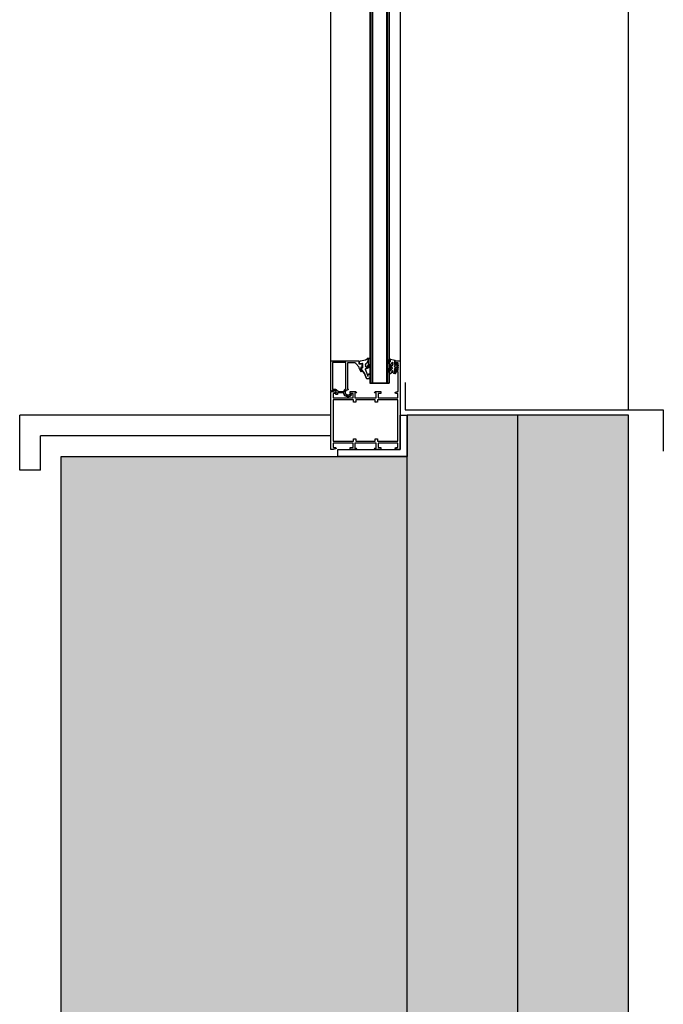
# Model space of a CAD drawing. Extents: x -18896 to 135556, y -144535 to 28293.
# Drawn here: x 109761 to 109807, y -31713 to -31642 of the extents above; entities that cross this region are included whole.
import ezdxf

# ---------------------------------------------------------------- set-up
doc = ezdxf.new("R2010")
doc.units = 0
doc.header["$LTSCALE"] = 40
doc.header["$MEASUREMENT"] = 0
doc.linetypes.add('AUSGEZOGEN', pattern=[0])
for name, color, linetype in [('0.13mm', 3, 'AUSGEZOGEN'), ('0.50mm', 4, 'AUSGEZOGEN'), ('Dämmung', 6, 'Continuous'), ('Fenster Türen Aussen', 25, 'AUSGEZOGEN'), ('Schraffur', 8, 'AUSGEZOGEN')]:
    doc.layers.add(name, color=color, linetype=linetype)
doc.linetypes.add('ZICKZACK', pattern='A,0.00254,-5.08,[131,ltypeshp.shx,S=5.08,R=0,X=-5.08,Y=0],-10.16,[131,ltypeshp.shx,S=5.08,R=180,X=5.08,Y=0],-5.08', length=20.32254)

# ---------------------------------------------------------------- blocks, each defined once
blk = doc.blocks.new('A$C430F735B')
at = {"lineweight": 25}
for p, q in [((2.302, -7.306), (2.302, -74.694)), ((2.388, -7.306), (2.388, -74.694)), ((2.496, -7.306), (2.496, -74.694)), ((3.509, -7.306), (3.509, -74.694)), ((3.595, -7.306), (3.595, -74.694)), ((3.703, -7.306), (3.703, -74.694)), ((4.5, -8.922), (4.5, -73.078)), ((-0.5, -75.254), (-0.5, -73.078)), ((-0.5, -73.078), (1.526, -73.078)), ((-0.5, -75.254), (-0.5, -73.078)), ((-0.5, -73.078), (1.526, -73.078)), ((-0.5, -75.254), (-0.5, -73.078)), ((-0.5, -73.078), (1.526, -73.078)), ((0.578, -73.207), (-0.392, -73.207)), ((-0.392, -73.207), (-0.392, -75.125)), ((0.578, -73.207), (-0.392, -73.207)), ((-0.392, -73.207), (-0.392, -75.125)), ((0.578, -73.207), (-0.392, -73.207)), ((-0.392, -73.207), (-0.392, -75.125)), ((0.578, -74.198), (0.578, -73.207)), ((0.578, -74.198), (0.578, -73.207)), ((0.578, -74.198), (0.578, -73.207)), ((1.224, -73.228), (0.685, -73.228)), ((0.685, -73.228), (0.685, -74.198)), ((1.224, -73.228), (0.685, -73.228)), ((0.685, -73.228), (0.685, -74.198)), ((1.224, -73.228), (0.685, -73.228)), ((0.685, -73.228), (0.685, -74.198)), ((1.289, -73.271), (1.224, -73.228)), ((1.289, -73.271), (1.224, -73.228)), ((1.289, -73.271), (1.224, -73.228)), ((1.547, -73.53), (1.289, -73.271)), ((1.547, -73.53), (1.289, -73.271)), ((1.547, -73.53), (1.289, -73.271)), ((1.526, -73.078), (1.526, -73.293)), ((1.526, -73.078), (1.526, -73.293)), ((1.526, -73.078), (1.526, -73.293)), ((1.526, -73.293), (1.741, -73.293)), ((1.526, -73.293), (1.741, -73.293)), ((1.526, -73.293), (1.741, -73.293)), ((1.59, -73.121), (1.569, -73.164)), ((1.59, -73.121), (1.569, -73.164)), ((1.569, -73.164), (1.59, -73.121)), ((1.569, -73.25), (1.569, -73.164)), ((1.569, -73.25), (1.569, -73.164)), ((1.569, -73.271), (1.569, -73.164)), ((1.569, -73.25), (1.569, -73.271)), ((1.569, -73.25), (1.569, -73.271)), ((1.569, -73.271), (1.59, -73.293)), ((1.569, -73.271), (1.59, -73.293)), ((1.59, -73.293), (1.569, -73.271)), ((1.634, -73.078), (1.59, -73.121)), ((1.634, -73.078), (1.59, -73.121)), ((1.59, -73.121), (1.634, -73.078)), ((1.763, -73.271), (1.59, -73.293)), ((1.763, -73.271), (1.59, -73.293)), ((1.763, -73.271), (1.59, -73.293)), ((1.634, -73.078), (2, -73.013)), ((1.634, -73.078), (2, -73.013)), ((1.634, -73.078), (2, -73.013)), ((1.741, -73.293), (1.784, -73.358)), ((1.741, -73.293), (1.784, -73.358)), ((1.741, -73.293), (1.784, -73.358)), ((1.784, -73.271), (1.763, -73.271)), ((1.784, -73.271), (1.763, -73.271)), ((1.763, -73.271), (1.784, -73.271)), ((1.806, -73.293), (1.784, -73.271)), ((1.806, -73.293), (1.784, -73.271)), ((1.784, -73.271), (1.806, -73.293)), ((1.806, -73.573), (1.806, -73.293)), ((1.806, -73.573), (1.806, -73.293)), ((1.806, -73.573), (1.806, -73.293)), ((2, -73.013), (2.108, -72.927)), ((2, -73.013), (2.108, -72.927)), ((2, -73.013), (2.108, -72.927)), ((2.043, -73.271), (2, -73.315)), ((2.043, -73.271), (2, -73.315)), ((2, -73.315), (2.043, -73.271)), ((2, -73.315), (2, -73.444)), ((2, -73.315), (2, -73.444)), ((2, -73.358), (2, -73.315)), ((2.043, -73.271), (2.151, -73.185)), ((2.043, -73.271), (2.151, -73.185)), ((2.151, -73.185), (2.043, -73.271)), ((2.043, -73.271), (2.043, -73.25)), ((2.043, -73.271), (2.043, -73.25)), ((2.172, -72.884), (2.108, -72.927)), ((2.172, -72.884), (2.108, -72.927)), ((2.108, -72.927), (2.172, -72.884)), ((2.151, -73.185), (2.194, -73.056)), ((2.151, -73.185), (2.194, -73.056)), ((2.194, -73.056), (2.151, -73.185)), ((2.259, -72.905), (2.172, -72.884)), ((2.259, -72.905), (2.172, -72.884)), ((2.172, -72.884), (2.259, -72.905)), ((2.194, -72.948), (2.172, -72.97)), ((2.194, -72.948), (2.172, -72.97)), ((2.172, -72.97), (2.194, -72.948)), ((2.172, -72.97), (2.172, -73.013)), ((2.172, -72.97), (2.172, -73.013)), ((2.172, -72.97), (2.172, -73.013)), ((2.172, -73.013), (2.194, -73.013)), ((2.172, -73.013), (2.194, -73.013)), ((2.194, -73.013), (2.172, -73.013)), ((2.216, -72.948), (2.194, -72.948)), ((2.216, -72.948), (2.194, -72.948)), ((2.194, -72.948), (2.216, -72.948)), ((2.194, -73.013), (2.194, -73.056)), ((2.194, -73.013), (2.194, -73.056)), ((2.194, -73.034), (2.194, -73.013)), ((2.194, -73.034), (2.194, -73.056)), ((2.194, -73.422), (2.216, -73.315)), ((2.194, -73.422), (2.216, -73.315)), ((2.216, -73.315), (2.194, -73.422)), ((2.216, -73.315), (2.216, -72.948)), ((2.216, -73.315), (2.216, -72.948)), ((2.216, -72.948), (2.216, -72.97)), ((2.216, -73.315), (2.216, -72.97)), ((2.302, -72.97), (2.259, -72.905)), ((2.302, -72.97), (2.259, -72.905)), ((2.259, -72.905), (2.302, -72.97)), ((2.259, -73.465), (2.302, -73.336)), ((2.259, -73.465), (2.302, -73.336)), ((2.302, -73.336), (2.259, -73.465)), ((2.302, -72.97), (2.302, -73.336)), ((2.302, -72.97), (2.302, -73.336)), ((2.302, -72.97), (2.302, -73.336)), ((3.724, -72.948), (3.703, -72.991)), ((3.724, -72.948), (3.703, -72.991)), ((3.703, -72.991), (3.724, -72.948)), ((3.703, -73.271), (3.703, -72.991)), ((3.703, -73.271), (3.703, -72.991)), ((3.703, -73.271), (3.703, -72.991)), ((3.703, -73.271), (3.767, -73.465)), ((3.703, -73.271), (3.767, -73.465)), ((3.767, -73.465), (3.703, -73.271)), ((3.767, -72.948), (3.724, -72.948)), ((3.767, -72.948), (3.724, -72.948)), ((3.724, -72.948), (3.767, -72.948)), ((3.789, -72.991), (3.767, -72.948)), ((3.789, -72.991), (3.767, -72.948)), ((3.767, -72.948), (3.789, -72.991)), ((3.81, -72.97), (3.789, -72.97)), ((3.789, -72.97), (3.789, -72.991)), ((3.81, -72.97), (3.789, -72.97)), ((3.789, -72.97), (3.789, -72.991)), ((3.789, -73.185), (3.789, -72.97)), ((3.789, -72.97), (3.81, -72.97)), ((3.789, -72.991), (3.789, -73.185)), ((3.81, -73.336), (3.789, -73.358)), ((3.81, -73.336), (3.789, -73.358)), ((3.789, -73.358), (3.81, -73.336)), ((3.81, -72.97), (4.112, -73.034)), ((3.81, -72.97), (4.112, -73.034)), ((3.81, -72.97), (4.112, -73.034)), ((3.832, -73.315), (3.81, -73.336)), ((3.832, -73.315), (3.81, -73.336)), ((3.81, -73.336), (3.832, -73.315)), ((3.897, -73.228), (3.832, -73.315)), ((3.897, -73.228), (3.832, -73.315)), ((3.897, -73.228), (3.832, -73.315)), ((3.918, -73.207), (3.897, -73.228)), ((3.918, -73.207), (3.897, -73.228)), ((3.897, -73.228), (3.918, -73.207)), ((3.94, -73.185), (3.918, -73.207)), ((3.94, -73.185), (3.918, -73.207)), ((3.918, -73.207), (3.94, -73.185)), ((3.983, -73.207), (3.94, -73.185)), ((3.983, -73.207), (3.94, -73.185)), ((3.94, -73.185), (3.983, -73.207)), ((3.983, -73.379), (3.983, -73.207)), ((3.983, -73.379), (3.983, -73.207)), ((3.983, -73.207), (3.983, -73.228)), ((3.983, -73.379), (3.983, -73.228)), ((4.112, -73.271), (4.091, -73.271)), ((4.091, -73.271), (4.091, -73.315)), ((4.112, -73.271), (4.091, -73.271)), ((4.091, -73.271), (4.091, -73.315)), ((4.091, -73.315), (4.091, -73.271)), ((4.091, -73.271), (4.112, -73.271)), ((4.091, -73.315), (4.22, -73.315)), ((4.091, -73.315), (4.22, -73.315)), ((4.112, -73.315), (4.091, -73.315)), ((4.134, -73.056), (4.112, -73.034)), ((4.134, -73.056), (4.112, -73.034)), ((4.112, -73.034), (4.134, -73.056)), ((4.112, -73.078), (4.112, -73.056)), ((4.112, -73.078), (4.112, -73.271)), ((4.112, -73.078), (4.134, -73.078)), ((4.112, -73.336), (4.112, -73.078)), ((4.112, -73.078), (4.5, -73.078)), ((4.112, -73.078), (4.112, -73.271)), ((4.112, -73.078), (4.134, -73.078)), ((4.112, -73.336), (4.112, -73.078)), ((4.112, -73.078), (4.5, -73.078)), ((4.134, -73.078), (4.112, -73.078)), ((4.112, -73.078), (4.112, -73.099)), ((4.112, -73.336), (4.112, -73.078)), ((4.112, -73.078), (4.5, -73.078)), ((4.112, -73.099), (4.112, -73.271)), ((4.112, -73.315), (4.198, -73.315)), ((4.198, -73.336), (4.112, -73.336)), ((4.198, -73.336), (4.112, -73.336)), ((4.198, -73.336), (4.112, -73.336)), ((4.134, -73.078), (4.134, -73.056)), ((4.134, -73.078), (4.134, -73.056)), ((4.134, -73.056), (4.134, -73.078)), ((4.371, -73.228), (4.198, -73.228)), ((4.198, -73.228), (4.198, -73.336)), ((4.371, -73.228), (4.198, -73.228)), ((4.198, -73.228), (4.198, -73.336)), ((4.371, -73.228), (4.198, -73.228)), ((4.198, -73.228), (4.198, -73.336)), ((4.22, -73.315), (4.198, -73.315)), ((4.22, -73.315), (4.241, -73.293)), ((4.22, -73.315), (4.241, -73.293)), ((4.22, -73.315), (4.241, -73.293)), ((4.263, -73.271), (4.241, -73.271)), ((4.241, -73.271), (4.241, -73.293)), ((4.263, -73.271), (4.241, -73.271)), ((4.241, -73.271), (4.241, -73.293)), ((4.241, -73.293), (4.241, -73.271)), ((4.241, -73.271), (4.263, -73.271)), ((4.263, -73.293), (4.263, -73.271)), ((4.263, -73.293), (4.263, -73.271)), ((4.263, -73.271), (4.263, -73.293)), ((4.263, -73.293), (4.349, -73.401)), ((4.263, -73.293), (4.349, -73.401)), ((4.263, -73.293), (4.349, -73.401)), ((4.371, -73.746), (4.371, -73.228)), ((4.371, -73.746), (4.371, -73.228)), ((4.371, -73.746), (4.371, -73.228)), ((4.5, -73.078), (4.5, -79.5)), ((4.5, -73.078), (4.5, -79.5)), ((4.5, -73.078), (4.5, -79.5)), ((1.547, -73.616), (1.547, -73.53)), ((1.547, -73.616), (1.547, -73.53)), ((1.547, -73.616), (1.547, -73.53)), ((1.612, -73.746), (1.547, -73.616)), ((1.612, -73.746), (1.547, -73.616)), ((1.612, -73.746), (1.547, -73.616)), ((1.698, -73.875), (1.612, -73.746)), ((1.698, -73.875), (1.612, -73.746)), ((1.698, -73.875), (1.612, -73.746)), ((1.763, -73.53), (1.655, -73.53)), ((1.655, -73.53), (1.655, -73.659)), ((1.763, -73.53), (1.655, -73.53)), ((1.655, -73.53), (1.655, -73.659)), ((1.763, -73.53), (1.655, -73.53)), ((1.655, -73.53), (1.655, -73.659)), ((1.677, -73.638), (1.655, -73.638)), ((1.655, -73.638), (1.655, -73.681)), ((1.677, -73.638), (1.655, -73.638)), ((1.655, -73.638), (1.655, -73.681)), ((1.655, -73.681), (1.655, -73.638)), ((1.655, -73.638), (1.677, -73.638)), ((1.655, -73.659), (1.784, -73.81)), ((1.655, -73.659), (1.784, -73.81)), ((1.655, -73.659), (1.784, -73.81)), ((1.698, -73.724), (1.655, -73.681)), ((1.698, -73.724), (1.655, -73.681)), ((1.698, -73.724), (1.655, -73.681)), ((1.677, -73.638), (1.784, -73.595)), ((1.677, -73.638), (1.784, -73.595)), ((1.677, -73.638), (1.784, -73.595)), ((1.914, -74.004), (1.698, -73.724)), ((1.914, -74.004), (1.698, -73.724)), ((1.698, -73.724), (1.914, -74.004)), ((1.784, -73.81), (1.698, -73.875)), ((1.784, -73.81), (1.698, -73.875)), ((1.784, -73.81), (1.698, -73.875)), ((1.784, -73.358), (1.763, -73.422)), ((1.784, -73.358), (1.763, -73.422)), ((1.763, -73.422), (1.784, -73.358)), ((1.763, -73.422), (1.784, -73.487)), ((1.763, -73.422), (1.784, -73.487)), ((1.784, -73.487), (1.763, -73.422)), ((1.784, -73.487), (1.763, -73.53)), ((1.784, -73.487), (1.763, -73.53)), ((1.784, -73.487), (1.763, -73.53)), ((1.784, -73.595), (1.784, -73.573)), ((1.784, -73.573), (1.806, -73.573)), ((1.784, -73.595), (1.784, -73.573)), ((1.784, -73.573), (1.806, -73.573)), ((1.806, -73.573), (1.784, -73.573)), ((1.784, -73.573), (1.784, -73.595)), ((2.065, -74.349), (1.914, -74.004)), ((2.065, -74.349), (1.914, -74.004)), ((1.914, -74.004), (2.065, -74.349)), ((2, -73.358), (2, -73.444)), ((2, -73.444), (2.022, -73.509)), ((2, -73.444), (2.022, -73.509)), ((2.022, -73.509), (2, -73.444)), ((2.043, -73.638), (2, -73.659)), ((2.043, -73.638), (2, -73.659)), ((2, -73.659), (2.043, -73.638)), ((2, -73.659), (2, -73.724)), ((2, -73.659), (2, -73.724)), ((2, -73.724), (2, -73.659)), ((2, -73.724), (2.172, -74.198)), ((2, -73.724), (2.172, -74.198)), ((2, -73.724), (2.172, -74.198)), ((2.022, -73.509), (2.065, -73.53)), ((2.022, -73.509), (2.065, -73.53)), ((2.065, -73.53), (2.022, -73.509)), ((2.108, -73.638), (2.043, -73.638)), ((2.108, -73.638), (2.043, -73.638)), ((2.108, -73.638), (2.043, -73.638)), ((2.065, -73.53), (2.129, -73.509)), ((2.065, -73.53), (2.129, -73.509)), ((2.129, -73.509), (2.065, -73.53)), ((2.172, -73.616), (2.108, -73.638)), ((2.172, -73.616), (2.108, -73.638)), ((2.172, -73.616), (2.108, -73.638)), ((2.129, -73.509), (2.194, -73.422)), ((2.129, -73.509), (2.194, -73.422)), ((2.194, -73.422), (2.129, -73.509)), ((2.194, -73.595), (2.172, -73.616)), ((2.194, -73.595), (2.172, -73.616)), ((2.194, -73.595), (2.172, -73.616)), ((2.194, -73.595), (2.259, -73.465)), ((2.194, -73.595), (2.259, -73.465)), ((2.259, -73.465), (2.194, -73.595)), ((2.216, -74.047), (2.194, -74.09)), ((2.216, -74.047), (2.194, -74.09)), ((2.194, -74.09), (2.216, -74.047)), ((2.28, -74.047), (2.216, -74.047)), ((2.28, -74.047), (2.216, -74.047)), ((2.216, -74.047), (2.28, -74.047)), ((2.302, -74.09), (2.28, -74.047)), ((2.302, -74.09), (2.28, -74.047)), ((2.28, -74.047), (2.302, -74.09)), ((3.724, -73.595), (3.703, -73.616)), ((3.724, -73.595), (3.703, -73.616)), ((3.703, -73.616), (3.724, -73.595)), ((3.703, -73.896), (3.703, -73.616)), ((3.703, -73.896), (3.703, -73.616)), ((3.703, -73.896), (3.703, -73.616)), ((3.724, -73.983), (3.703, -73.896)), ((3.724, -73.983), (3.703, -73.896)), ((3.724, -73.983), (3.703, -73.896)), ((3.746, -73.573), (3.724, -73.595)), ((3.746, -73.573), (3.724, -73.595)), ((3.724, -73.595), (3.746, -73.573)), ((3.746, -73.983), (3.724, -73.983)), ((3.746, -73.983), (3.724, -73.983)), ((3.746, -73.983), (3.724, -73.983)), ((3.767, -73.595), (3.746, -73.573)), ((3.767, -73.595), (3.746, -73.573)), ((3.746, -73.573), (3.767, -73.595)), ((3.746, -73.983), (3.789, -74.004)), ((3.746, -73.983), (3.789, -74.004)), ((3.789, -74.004), (3.746, -73.983)), ((3.767, -73.465), (3.918, -73.595)), ((3.767, -73.465), (3.918, -73.595)), ((3.918, -73.595), (3.767, -73.465)), ((3.789, -73.616), (3.767, -73.595)), ((3.789, -73.616), (3.767, -73.595)), ((3.767, -73.595), (3.789, -73.616)), ((3.789, -73.358), (3.81, -73.401)), ((3.789, -73.358), (3.81, -73.401)), ((3.81, -73.401), (3.789, -73.358)), ((3.789, -73.616), (3.81, -73.832)), ((3.789, -73.616), (3.81, -73.832)), ((3.789, -73.616), (3.81, -73.832)), ((3.789, -74.004), (3.832, -74.004)), ((3.789, -74.004), (3.832, -74.004)), ((3.832, -74.004), (3.789, -74.004)), ((3.81, -73.401), (3.853, -73.422)), ((3.81, -73.401), (3.853, -73.422)), ((3.81, -73.401), (3.853, -73.422)), ((3.81, -73.832), (3.918, -73.638)), ((3.81, -73.832), (3.918, -73.638)), ((3.81, -73.832), (3.918, -73.638)), ((3.832, -74.004), (3.853, -73.961)), ((3.832, -74.004), (3.853, -73.961)), ((3.853, -73.961), (3.832, -74.004)), ((3.853, -73.422), (3.897, -73.444)), ((3.853, -73.422), (3.897, -73.444)), ((3.897, -73.444), (3.853, -73.422)), ((3.961, -73.81), (3.853, -73.961)), ((3.961, -73.81), (3.853, -73.961)), ((3.961, -73.81), (3.853, -73.961)), ((3.897, -73.444), (3.961, -73.422)), ((3.897, -73.444), (3.961, -73.422)), ((3.961, -73.422), (3.897, -73.444)), ((3.918, -73.638), (3.918, -73.595)), ((3.918, -73.638), (3.918, -73.595)), ((3.918, -73.595), (3.918, -73.638)), ((3.961, -73.422), (3.983, -73.379)), ((3.961, -73.422), (3.983, -73.379)), ((3.983, -73.379), (3.961, -73.422)), ((3.983, -73.81), (3.961, -73.81)), ((3.983, -73.81), (3.961, -73.81)), ((3.961, -73.81), (3.983, -73.81)), ((4.004, -73.832), (3.983, -73.81)), ((4.004, -73.832), (3.983, -73.81)), ((3.983, -73.81), (4.004, -73.832)), ((4.004, -73.961), (4.004, -73.832)), ((4.004, -73.961), (4.004, -73.832)), ((4.004, -73.961), (4.004, -73.832)), ((4.047, -74.004), (4.004, -73.961)), ((4.047, -74.004), (4.004, -73.961)), ((4.047, -74.004), (4.004, -73.961)), ((4.091, -74.004), (4.047, -74.004)), ((4.091, -74.004), (4.047, -74.004)), ((4.091, -74.004), (4.047, -74.004)), ((4.112, -73.422), (4.091, -73.487)), ((4.112, -73.422), (4.091, -73.487)), ((4.091, -73.487), (4.112, -73.422)), ((4.091, -73.487), (4.112, -73.53)), ((4.091, -73.487), (4.112, -73.53)), ((4.112, -73.53), (4.091, -73.487)), ((4.112, -73.638), (4.091, -73.659)), ((4.112, -73.638), (4.091, -73.659)), ((4.091, -73.659), (4.112, -73.638)), ((4.091, -73.659), (4.091, -73.681)), ((4.091, -73.659), (4.091, -73.681)), ((4.091, -73.681), (4.091, -73.659)), ((4.091, -73.681), (4.112, -73.703)), ((4.091, -73.681), (4.112, -73.703)), ((4.112, -73.703), (4.091, -73.681)), ((4.091, -74.004), (4.112, -73.983)), ((4.091, -74.004), (4.112, -73.983)), ((4.112, -73.983), (4.091, -74.004)), ((4.177, -73.401), (4.112, -73.422)), ((4.177, -73.401), (4.112, -73.422)), ((4.112, -73.422), (4.177, -73.401)), ((4.112, -73.53), (4.177, -73.552)), ((4.112, -73.53), (4.177, -73.552)), ((4.177, -73.552), (4.112, -73.53)), ((4.198, -73.638), (4.112, -73.638)), ((4.112, -74.026), (4.112, -73.638)), ((4.112, -73.638), (4.198, -73.638)), ((4.198, -73.638), (4.112, -73.638)), ((4.112, -74.026), (4.112, -73.638)), ((4.112, -73.638), (4.198, -73.638)), ((4.198, -73.638), (4.112, -73.638)), ((4.112, -74.026), (4.112, -73.638)), ((4.112, -73.638), (4.198, -73.638)), ((4.112, -73.703), (4.112, -73.983)), ((4.112, -73.703), (4.112, -73.983)), ((4.112, -73.703), (4.112, -73.983)), ((4.134, -74.026), (4.112, -74.026)), ((4.134, -74.026), (4.112, -74.026)), ((4.134, -74.026), (4.112, -74.026)), ((4.134, -74.026), (4.177, -74.004)), ((4.134, -74.026), (4.177, -74.004)), ((4.177, -74.004), (4.134, -74.026)), ((4.241, -73.401), (4.177, -73.401)), ((4.241, -73.401), (4.177, -73.401)), ((4.241, -73.401), (4.177, -73.401)), ((4.177, -73.552), (4.263, -73.552)), ((4.177, -73.552), (4.263, -73.552)), ((4.177, -73.552), (4.241, -73.552)), ((4.177, -74.004), (4.198, -73.961)), ((4.177, -74.004), (4.198, -73.961)), ((4.198, -73.961), (4.177, -74.004)), ((4.22, -73.659), (4.198, -73.638)), ((4.198, -73.638), (4.198, -73.746)), ((4.22, -73.659), (4.198, -73.638)), ((4.198, -73.638), (4.198, -73.746)), ((4.22, -73.659), (4.198, -73.638)), ((4.198, -73.638), (4.198, -73.746)), ((4.198, -73.746), (4.371, -73.746)), ((4.198, -73.746), (4.371, -73.746)), ((4.198, -73.746), (4.371, -73.746)), ((4.349, -73.875), (4.198, -73.875)), ((4.198, -73.875), (4.198, -73.961)), ((4.349, -73.875), (4.198, -73.875)), ((4.198, -73.875), (4.198, -73.961)), ((4.349, -73.875), (4.198, -73.875)), ((4.198, -73.875), (4.198, -73.961)), ((4.22, -73.659), (4.22, -73.638)), ((4.241, -73.681), (4.22, -73.659)), ((4.241, -73.681), (4.22, -73.659)), ((4.241, -73.681), (4.22, -73.659)), ((4.263, -73.422), (4.241, -73.401)), ((4.263, -73.422), (4.241, -73.401)), ((4.241, -73.401), (4.263, -73.422)), ((4.263, -73.552), (4.241, -73.552)), ((4.241, -73.681), (4.241, -73.703)), ((4.241, -73.681), (4.241, -73.703)), ((4.241, -73.703), (4.241, -73.681)), ((4.241, -73.703), (4.263, -73.703)), ((4.241, -73.703), (4.263, -73.703)), ((4.263, -73.703), (4.241, -73.703)), ((4.284, -73.444), (4.263, -73.422)), ((4.284, -73.444), (4.263, -73.422)), ((4.263, -73.422), (4.284, -73.444)), ((4.263, -73.552), (4.284, -73.53)), ((4.263, -73.552), (4.284, -73.53)), ((4.284, -73.53), (4.263, -73.552)), ((4.349, -73.552), (4.263, -73.681)), ((4.349, -73.552), (4.263, -73.681)), ((4.349, -73.552), (4.263, -73.681)), ((4.263, -73.703), (4.263, -73.681)), ((4.263, -73.703), (4.263, -73.681)), ((4.263, -73.681), (4.263, -73.703)), ((4.284, -73.53), (4.284, -73.444)), ((4.284, -73.53), (4.284, -73.444)), ((4.284, -73.53), (4.284, -73.444)), ((4.349, -73.422), (4.328, -73.487)), ((4.349, -73.422), (4.328, -73.487)), ((4.328, -73.487), (4.349, -73.422)), ((4.328, -73.487), (4.349, -73.53)), ((4.328, -73.487), (4.349, -73.53)), ((4.349, -73.53), (4.328, -73.487)), ((4.349, -73.401), (4.349, -73.422)), ((4.349, -73.401), (4.349, -73.422)), ((4.349, -73.401), (4.349, -73.422)), ((4.349, -73.53), (4.349, -73.552)), ((4.349, -73.53), (4.349, -73.552)), ((4.349, -73.53), (4.349, -73.552)), ((4.349, -75.297), (4.349, -73.875)), ((4.349, -75.297), (4.349, -73.875)), ((4.349, -75.297), (4.349, -73.875)), ((0.578, -75.082), (0.578, -74.198)), ((0.578, -75.082), (0.578, -74.198)), ((0.578, -75.082), (0.578, -74.198)), ((0.685, -74.198), (0.685, -75.06)), ((0.685, -74.198), (0.685, -75.06)), ((0.685, -74.198), (0.685, -75.06)), ((2.065, -74.349), (2.151, -74.392)), ((2.065, -74.349), (2.151, -74.392)), ((2.151, -74.392), (2.065, -74.349)), ((2.151, -74.392), (2.237, -74.371)), ((2.151, -74.392), (2.237, -74.371)), ((2.237, -74.371), (2.151, -74.392)), ((2.172, -74.198), (2.194, -74.22)), ((2.172, -74.198), (2.194, -74.22)), ((2.172, -74.198), (2.194, -74.22)), ((2.194, -74.22), (2.194, -74.09)), ((2.194, -74.22), (2.194, -74.09)), ((2.194, -74.22), (2.194, -74.09)), ((2.237, -74.371), (2.302, -74.306)), ((2.237, -74.371), (2.302, -74.306)), ((2.302, -74.306), (2.237, -74.371)), ((2.302, -74.09), (2.302, -74.306)), ((2.302, -74.09), (2.302, -74.306)), ((2.302, -74.09), (2.302, -74.306)), ((2.302, -74.694), (3.703, -74.694)), ((-0.457, -75.276), (-0.5, -75.254)), ((-0.457, -75.276), (-0.5, -75.254)), ((-0.457, -75.276), (-0.5, -75.254)), ((-0.5, -79.5), (-0.5, -75.297)), ((-0.5, -75.297), (-0.328, -75.297)), ((-0.5, -79.5), (-0.5, -75.297)), ((-0.5, -75.297), (-0.328, -75.297)), ((-0.5, -79.5), (-0.5, -75.297)), ((-0.5, -75.297), (-0.328, -75.297)), ((-0.392, -75.233), (-0.457, -75.276)), ((-0.392, -75.233), (-0.457, -75.276)), ((-0.392, -75.233), (-0.457, -75.276)), ((-0.392, -75.125), (-0.177, -75.125)), ((-0.392, -75.125), (-0.177, -75.125)), ((-0.392, -75.125), (-0.177, -75.125)), ((-0.198, -75.233), (-0.392, -75.233)), ((-0.198, -75.233), (-0.392, -75.233)), ((-0.198, -75.233), (-0.392, -75.233)), ((-0.155, -75.448), (-0.349, -75.448)), ((-0.349, -75.448), (-0.349, -75.75)), ((-0.155, -75.448), (-0.349, -75.448)), ((-0.349, -75.448), (-0.349, -75.75)), ((-0.155, -75.448), (-0.349, -75.448)), ((-0.349, -75.448), (-0.349, -75.75)), ((-0.328, -75.297), (-0.177, -75.34)), ((-0.328, -75.297), (-0.177, -75.34)), ((-0.328, -75.297), (-0.177, -75.34)), ((-0.134, -75.297), (-0.198, -75.233)), ((-0.134, -75.297), (-0.198, -75.233)), ((-0.134, -75.297), (-0.198, -75.233)), ((-0.177, -75.125), (-0.112, -75.146)), ((-0.177, -75.125), (-0.112, -75.146)), ((-0.177, -75.125), (-0.112, -75.146)), ((-0.177, -75.34), (-0.134, -75.384)), ((-0.177, -75.34), (-0.134, -75.384)), ((-0.177, -75.34), (-0.134, -75.384)), ((-0.134, -75.384), (-0.155, -75.448)), ((-0.134, -75.384), (-0.155, -75.448)), ((-0.134, -75.384), (-0.155, -75.448)), ((-0.155, -75.513), (-0.155, -75.47)), ((-0.155, -75.47), (-0.134, -75.47)), ((-0.155, -75.513), (-0.155, -75.47)), ((-0.155, -75.47), (-0.134, -75.47)), ((-0.155, -75.513), (-0.155, -75.47)), ((-0.155, -75.47), (-0.134, -75.47)), ((-0.134, -75.47), (-0.134, -75.297)), ((-0.134, -75.47), (-0.134, -75.297)), ((-0.134, -75.47), (-0.134, -75.297)), ((-0.112, -75.146), (0.039, -75.297)), ((-0.112, -75.146), (0.039, -75.297)), ((-0.112, -75.146), (0.039, -75.297)), ((0.405, -75.405), (-0.026, -75.405)), ((-0.026, -75.405), (-0.026, -75.513)), ((0.405, -75.405), (-0.026, -75.405)), ((-0.026, -75.405), (-0.026, -75.513)), ((0.405, -75.405), (-0.026, -75.405)), ((-0.026, -75.405), (-0.026, -75.513)), ((0.039, -75.297), (0.427, -75.297)), ((0.039, -75.297), (0.427, -75.297)), ((0.039, -75.297), (0.427, -75.297)), ((0.427, -75.448), (0.405, -75.405)), ((0.427, -75.448), (0.405, -75.405)), ((0.427, -75.448), (0.405, -75.405)), ((0.491, -75.168), (0.427, -75.297)), ((0.491, -75.168), (0.427, -75.297)), ((0.427, -75.297), (0.491, -75.168)), ((0.427, -75.448), (0.491, -75.578)), ((0.427, -75.448), (0.491, -75.578)), ((0.491, -75.578), (0.427, -75.448)), ((0.578, -75.082), (0.491, -75.168)), ((0.578, -75.082), (0.491, -75.168)), ((0.491, -75.168), (0.578, -75.082)), ((0.599, -75.211), (0.534, -75.297)), ((0.599, -75.211), (0.534, -75.297)), ((0.534, -75.297), (0.599, -75.211)), ((0.534, -75.297), (0.534, -75.405)), ((0.534, -75.297), (0.534, -75.405)), ((0.534, -75.405), (0.534, -75.297)), ((0.534, -75.405), (0.578, -75.491)), ((0.534, -75.405), (0.578, -75.491)), ((0.578, -75.491), (0.534, -75.405)), ((0.707, -75.168), (0.599, -75.211)), ((0.707, -75.168), (0.599, -75.211)), ((0.599, -75.211), (0.707, -75.168)), ((0.685, -75.06), (0.75, -75.168)), ((0.685, -75.06), (0.75, -75.168)), ((0.685, -75.06), (0.75, -75.168)), ((0.75, -75.168), (0.707, -75.168)), ((0.75, -75.168), (0.707, -75.168)), ((0.75, -75.168), (0.707, -75.168)), ((0.858, -75.513), (0.944, -75.47)), ((0.858, -75.513), (0.944, -75.47)), ((0.858, -75.513), (0.944, -75.47)), ((0.901, -75.448), (0.901, -75.297)), ((0.901, -75.297), (1.31, -75.297)), ((0.901, -75.448), (0.901, -75.297)), ((0.901, -75.297), (1.31, -75.297)), ((0.901, -75.448), (0.901, -75.297)), ((0.901, -75.297), (1.31, -75.297)), ((1.095, -75.448), (0.901, -75.448)), ((1.095, -75.448), (0.901, -75.448)), ((1.095, -75.448), (0.901, -75.448)), ((0.944, -75.47), (0.987, -75.513)), ((0.944, -75.47), (0.987, -75.513)), ((0.944, -75.47), (0.987, -75.513)), ((1.095, -75.75), (1.095, -75.448)), ((1.095, -75.75), (1.095, -75.448)), ((1.095, -75.75), (1.095, -75.448)), ((1.353, -75.405), (1.224, -75.405)), ((1.224, -75.405), (1.224, -75.75)), ((1.353, -75.405), (1.224, -75.405)), ((1.224, -75.405), (1.224, -75.75)), ((1.353, -75.405), (1.224, -75.405)), ((1.224, -75.405), (1.224, -75.75)), ((1.31, -75.297), (1.353, -75.405)), ((1.31, -75.297), (1.353, -75.405)), ((1.31, -75.297), (1.353, -75.405)), ((2.647, -75.405), (2.69, -75.297)), ((2.647, -75.405), (2.69, -75.297)), ((2.647, -75.405), (2.69, -75.297)), ((2.776, -75.405), (2.647, -75.405)), ((2.776, -75.405), (2.647, -75.405)), ((2.776, -75.405), (2.647, -75.405)), ((2.69, -75.297), (3.099, -75.297)), ((2.69, -75.297), (3.099, -75.297)), ((2.69, -75.297), (3.099, -75.297)), ((2.776, -75.75), (2.776, -75.405)), ((2.776, -75.75), (2.776, -75.405)), ((2.776, -75.75), (2.776, -75.405)), ((3.099, -75.448), (2.905, -75.448)), ((2.905, -75.448), (2.905, -75.75)), ((3.099, -75.448), (2.905, -75.448)), ((2.905, -75.448), (2.905, -75.75)), ((3.099, -75.448), (2.905, -75.448)), ((2.905, -75.448), (2.905, -75.75)), ((3.099, -75.297), (3.099, -75.448)), ((3.099, -75.297), (3.099, -75.448)), ((3.099, -75.297), (3.099, -75.448)), ((4.134, -75.384), (4.177, -75.34)), ((4.134, -75.384), (4.177, -75.34)), ((4.134, -75.384), (4.177, -75.34)), ((4.155, -75.448), (4.134, -75.384)), ((4.155, -75.448), (4.134, -75.384)), ((4.155, -75.448), (4.134, -75.384)), ((4.328, -75.448), (4.155, -75.448)), ((4.328, -75.448), (4.155, -75.448)), ((4.328, -75.448), (4.155, -75.448)), ((4.177, -75.34), (4.306, -75.297)), ((4.177, -75.34), (4.306, -75.297)), ((4.177, -75.34), (4.306, -75.297)), ((4.306, -75.297), (4.349, -75.297)), ((4.306, -75.297), (4.349, -75.297)), ((4.306, -75.297), (4.349, -75.297)), ((4.328, -75.75), (4.328, -75.448)), ((4.328, -75.75), (4.328, -75.448)), ((4.328, -75.75), (4.328, -75.448)), ((-0.349, -75.75), (1.095, -75.75)), ((-0.349, -75.75), (1.095, -75.75)), ((-0.349, -75.75), (1.095, -75.75)), ((1.138, -75.901), (-0.328, -75.901)), ((-0.328, -75.901), (-0.328, -78.897)), ((1.138, -75.901), (-0.328, -75.901)), ((-0.328, -75.901), (-0.328, -78.897)), ((1.138, -75.901), (-0.328, -75.901)), ((-0.328, -75.901), (-0.328, -78.897)), ((-0.026, -75.513), (-0.155, -75.513)), ((-0.026, -75.513), (-0.155, -75.513)), ((-0.026, -75.513), (-0.155, -75.513)), ((0.491, -75.578), (0.599, -75.642)), ((0.491, -75.578), (0.599, -75.642)), ((0.599, -75.642), (0.491, -75.578)), ((0.578, -75.491), (0.664, -75.556)), ((0.578, -75.491), (0.664, -75.556)), ((0.664, -75.556), (0.578, -75.491)), ((0.599, -75.642), (0.728, -75.685)), ((0.599, -75.642), (0.728, -75.685)), ((0.728, -75.685), (0.599, -75.642)), ((0.664, -75.556), (0.772, -75.556)), ((0.664, -75.556), (0.772, -75.556)), ((0.772, -75.556), (0.664, -75.556)), ((0.728, -75.685), (0.879, -75.642)), ((0.728, -75.685), (0.879, -75.642)), ((0.879, -75.642), (0.728, -75.685)), ((0.772, -75.556), (0.858, -75.513)), ((0.772, -75.556), (0.858, -75.513)), ((0.858, -75.513), (0.772, -75.556)), ((0.879, -75.642), (0.987, -75.513)), ((0.879, -75.642), (0.987, -75.513)), ((0.987, -75.513), (0.879, -75.642)), ((1.138, -76.073), (1.138, -75.901)), ((1.138, -76.073), (1.138, -75.901)), ((1.138, -76.073), (1.138, -75.901)), ((1.289, -76.073), (1.138, -76.073)), ((1.289, -76.073), (1.138, -76.073)), ((1.289, -76.073), (1.138, -76.073)), ((1.224, -75.75), (2.776, -75.75)), ((1.224, -75.75), (2.776, -75.75)), ((1.224, -75.75), (2.776, -75.75)), ((2.69, -75.901), (1.289, -75.901)), ((1.289, -75.901), (1.289, -76.073)), ((2.69, -75.901), (1.289, -75.901)), ((1.289, -75.901), (1.289, -76.073)), ((2.69, -75.901), (1.289, -75.901)), ((1.289, -75.901), (1.289, -76.073)), ((2.69, -76.073), (2.69, -75.901)), ((2.69, -76.073), (2.69, -75.901)), ((2.69, -76.073), (2.69, -75.901)), ((2.862, -76.073), (2.69, -76.073)), ((2.862, -76.073), (2.69, -76.073)), ((2.862, -76.073), (2.69, -76.073)), ((3.595, -75.901), (2.862, -75.901)), ((2.862, -75.901), (2.862, -76.073)), ((3.595, -75.901), (2.862, -75.901)), ((2.862, -75.901), (2.862, -76.073)), ((3.595, -75.901), (2.862, -75.901)), ((2.862, -75.901), (2.862, -76.073)), ((2.905, -75.75), (3.595, -75.75)), ((2.905, -75.75), (3.595, -75.75)), ((2.905, -75.75), (3.595, -75.75)), ((3.595, -75.75), (4.328, -75.75)), ((3.595, -75.75), (4.328, -75.75)), ((3.595, -75.75), (4.328, -75.75)), ((4.328, -75.901), (3.595, -75.901)), ((4.328, -75.901), (3.595, -75.901)), ((4.328, -75.901), (3.595, -75.901)), ((4.328, -78.897), (4.328, -75.901)), ((4.328, -78.897), (4.328, -75.901)), ((4.328, -78.897), (4.328, -75.901)), ((-0.328, -78.897), (1.138, -78.897)), ((-0.328, -78.897), (1.138, -78.897)), ((-0.328, -78.897), (1.138, -78.897)), ((1.138, -78.897), (1.138, -78.724)), ((1.138, -78.724), (1.289, -78.724)), ((1.138, -78.897), (1.138, -78.724)), ((1.138, -78.724), (1.289, -78.724)), ((1.138, -78.897), (1.138, -78.724)), ((1.138, -78.724), (1.289, -78.724)), ((1.289, -78.724), (1.289, -78.897)), ((1.289, -78.724), (1.289, -78.897)), ((1.289, -78.724), (1.289, -78.897)), ((1.289, -78.897), (2.69, -78.897)), ((1.289, -78.897), (2.69, -78.897)), ((1.289, -78.897), (2.69, -78.897)), ((2.69, -78.897), (2.69, -78.724)), ((2.69, -78.724), (2.862, -78.724)), ((2.69, -78.897), (2.69, -78.724)), ((2.69, -78.724), (2.862, -78.724)), ((2.69, -78.897), (2.69, -78.724)), ((2.69, -78.724), (2.862, -78.724)), ((2.862, -78.724), (2.862, -78.897)), ((2.862, -78.724), (2.862, -78.897)), ((2.862, -78.724), (2.862, -78.897)), ((2.862, -78.897), (4.328, -78.897)), ((2.862, -78.897), (4.328, -78.897)), ((2.862, -78.897), (4.328, -78.897)), ((-0.328, -79.5), (-0.5, -79.5)), ((-0.328, -79.5), (-0.5, -79.5)), ((-0.328, -79.5), (-0.5, -79.5)), ((1.095, -79.047), (-0.349, -79.047)), ((-0.349, -79.047), (-0.349, -79.349)), ((1.095, -79.047), (-0.349, -79.047)), ((-0.349, -79.047), (-0.349, -79.349)), ((1.095, -79.047), (-0.349, -79.047)), ((-0.349, -79.047), (-0.349, -79.349)), ((-0.349, -79.349), (-0.155, -79.349)), ((-0.349, -79.349), (-0.155, -79.349)), ((-0.349, -79.349), (-0.155, -79.349)), ((-0.177, -79.435), (-0.328, -79.5)), ((-0.177, -79.435), (-0.328, -79.5)), ((-0.177, -79.435), (-0.328, -79.5)), ((-0.134, -79.414), (-0.177, -79.435)), ((-0.134, -79.414), (-0.177, -79.435)), ((-0.134, -79.414), (-0.177, -79.435)), ((-0.155, -79.349), (-0.134, -79.414)), ((-0.155, -79.349), (-0.134, -79.414)), ((-0.155, -79.349), (-0.134, -79.414)), ((0.901, -79.5), (0.901, -79.349)), ((0.901, -79.349), (1.095, -79.349)), ((0.901, -79.5), (0.901, -79.349)), ((0.901, -79.349), (1.095, -79.349)), ((0.901, -79.5), (0.901, -79.349)), ((0.901, -79.349), (1.095, -79.349)), ((1.31, -79.5), (0.901, -79.5)), ((1.31, -79.5), (0.901, -79.5)), ((1.31, -79.5), (0.901, -79.5)), ((1.095, -79.349), (1.095, -79.047)), ((1.095, -79.349), (1.095, -79.047)), ((1.095, -79.349), (1.095, -79.047)), ((2.776, -79.047), (1.224, -79.047)), ((1.224, -79.047), (1.224, -79.392)), ((2.776, -79.047), (1.224, -79.047)), ((1.224, -79.047), (1.224, -79.392)), ((2.776, -79.047), (1.224, -79.047)), ((1.224, -79.047), (1.224, -79.392)), ((1.224, -79.392), (1.353, -79.392)), ((1.224, -79.392), (1.353, -79.392)), ((1.224, -79.392), (1.353, -79.392)), ((1.353, -79.392), (1.31, -79.5)), ((1.353, -79.392), (1.31, -79.5)), ((1.353, -79.392), (1.31, -79.5)), ((2.69, -79.5), (2.647, -79.392)), ((2.647, -79.392), (2.776, -79.392)), ((2.69, -79.5), (2.647, -79.392)), ((2.647, -79.392), (2.776, -79.392)), ((2.69, -79.5), (2.647, -79.392)), ((2.647, -79.392), (2.776, -79.392)), ((3.099, -79.5), (2.69, -79.5)), ((3.099, -79.5), (2.69, -79.5)), ((3.099, -79.5), (2.69, -79.5)), ((2.776, -79.392), (2.776, -79.047)), ((2.776, -79.392), (2.776, -79.047)), ((2.776, -79.392), (2.776, -79.047)), ((4.328, -79.047), (2.905, -79.047)), ((2.905, -79.047), (2.905, -79.349)), ((4.328, -79.047), (2.905, -79.047)), ((2.905, -79.047), (2.905, -79.349)), ((4.328, -79.047), (2.905, -79.047)), ((2.905, -79.047), (2.905, -79.349)), ((2.905, -79.349), (3.099, -79.349)), ((2.905, -79.349), (3.099, -79.349)), ((2.905, -79.349), (3.099, -79.349)), ((3.099, -79.349), (3.099, -79.5)), ((3.099, -79.349), (3.099, -79.5)), ((3.099, -79.349), (3.099, -79.5)), ((4.134, -79.414), (4.155, -79.349)), ((4.134, -79.414), (4.155, -79.349)), ((4.134, -79.414), (4.155, -79.349)), ((4.177, -79.435), (4.134, -79.414)), ((4.177, -79.435), (4.134, -79.414)), ((4.177, -79.435), (4.134, -79.414)), ((4.155, -79.349), (4.328, -79.349)), ((4.155, -79.349), (4.328, -79.349)), ((4.155, -79.349), (4.328, -79.349)), ((4.306, -79.5), (4.177, -79.435)), ((4.306, -79.5), (4.177, -79.435)), ((4.306, -79.5), (4.177, -79.435)), ((4.5, -79.5), (4.306, -79.5)), ((4.5, -79.5), (4.306, -79.5)), ((4.5, -79.5), (4.306, -79.5)), ((4.328, -79.349), (4.328, -79.047)), ((4.328, -79.349), (4.328, -79.047)), ((4.328, -79.349), (4.328, -79.047))]:
    blk.add_line(p, q, dxfattribs=at)
blk.add_line((-0.5, -73.078), (-0.5, -8.922))
blk.add_lwpolyline([(5, -77), (5, -80), (0, -80), (0, -79.5), (4.5, -79.5), (4.5, -77), (5, -77)])
for points in [[(3.789, -72.991), (3.789, -72.991), (3.789, -73.185), (3.789, -73.185)], [(3.789, -73.185), (3.789, -73.185), (3.789, -72.991), (3.789, -72.991)], [(3.789, -72.991), (3.789, -72.991), (3.789, -73.185), (3.789, -73.185)], [(3.789, -73.185), (3.789, -73.185), (3.789, -72.991), (3.789, -72.991)], [(3.703, -74.694), (3.703, -74.694), (2.302, -74.694), (2.302, -74.694)], [(2.302, -74.694), (2.302, -74.694), (3.703, -74.694), (3.703, -74.694)], [(3.703, -74.694), (3.703, -74.694), (2.302, -74.694), (2.302, -74.694)], [(2.302, -74.694), (2.302, -74.694), (3.703, -74.694), (3.703, -74.694)]]:
    blk.add_open_spline(points, degree=3, dxfattribs=at)

msp = doc.modelspace()

# ---------------------------------------------------------------- hatches: boundary and pattern name
at = {"layer": 'Dämmung', "ltscale": 3}
h = msp.add_hatch(color=51, dxfattribs=at)
h.dxf.hatch_style = 1
h.paths.add_polyline_path([(109804.969, -31670.484), (109788.969, -31670.484), (109788.969, -31778.484), (109804.969, -31778.484)])
at = {"layer": 'Schraffur', "ltscale": 3, "true_color": 0xd1d581}
h = msp.add_hatch(color=53, dxfattribs=at)
h.dxf.hatch_style = 1
h.paths.add_polyline_path([(109788.969, -31673.484), (109763.969, -31673.484), (109763.969, -31881.484), (109788.969, -31881.484)])

# ---------------------------------------------------------------- linework, layer by layer
at = {"layer": '0.13mm'}
msp.add_lwpolyline([(109788.841, -31668.127), (109788.841, -31670.106), (109792.841, -31670.106), (109804.496, -31670.106), (109807.496, -31670.106), (109807.496, -31673.106)], dxfattribs=at)
at = {"layer": '0.50mm'}
for p, q in [((109763.969, -31881.484), (109763.969, -31673.484)), ((109763.969, -31673.484), (109788.969, -31673.484)), ((109788.969, -31911.484), (109788.969, -31673.484))]:
    msp.add_line(p, q, dxfattribs=at)
at = {"layer": 'Dämmung'}
for p, q in [((109804.969, -31670.106), (109804.969, -31598.484)), ((109804.969, -31670.484), (109788.969, -31670.484)), ((109788.969, -31673.484), (109788.969, -31670.484)), ((109804.969, -31978.484), (109804.969, -31670.484))]:
    msp.add_line(p, q, dxfattribs=at)
at = {"layer": 'Dämmung', "linetype": 'ZICKZACK', "ltscale": 0.038}
msp.add_line((109796.969, -31778.484), (109796.969, -31670.484), dxfattribs=at)
at = {"layer": 'Fenster Türen Aussen'}
for p, q in [((109783.469, -31670.484), (109760.969, -31670.484)), ((109760.969, -31674.484), (109760.969, -31670.484)), ((109783.469, -31671.984), (109762.469, -31671.984)), ((109762.469, -31674.484), (109762.469, -31671.984)), ((109762.469, -31674.484), (109760.969, -31674.484))]:
    msp.add_line(p, q, dxfattribs=at)

# ---------------------------------------------------------------- block references
msp.add_blockref('A$C430F735B', (109783.969, -31593.484), dxfattribs=at)

doc.saveas('drawing.dxf')
